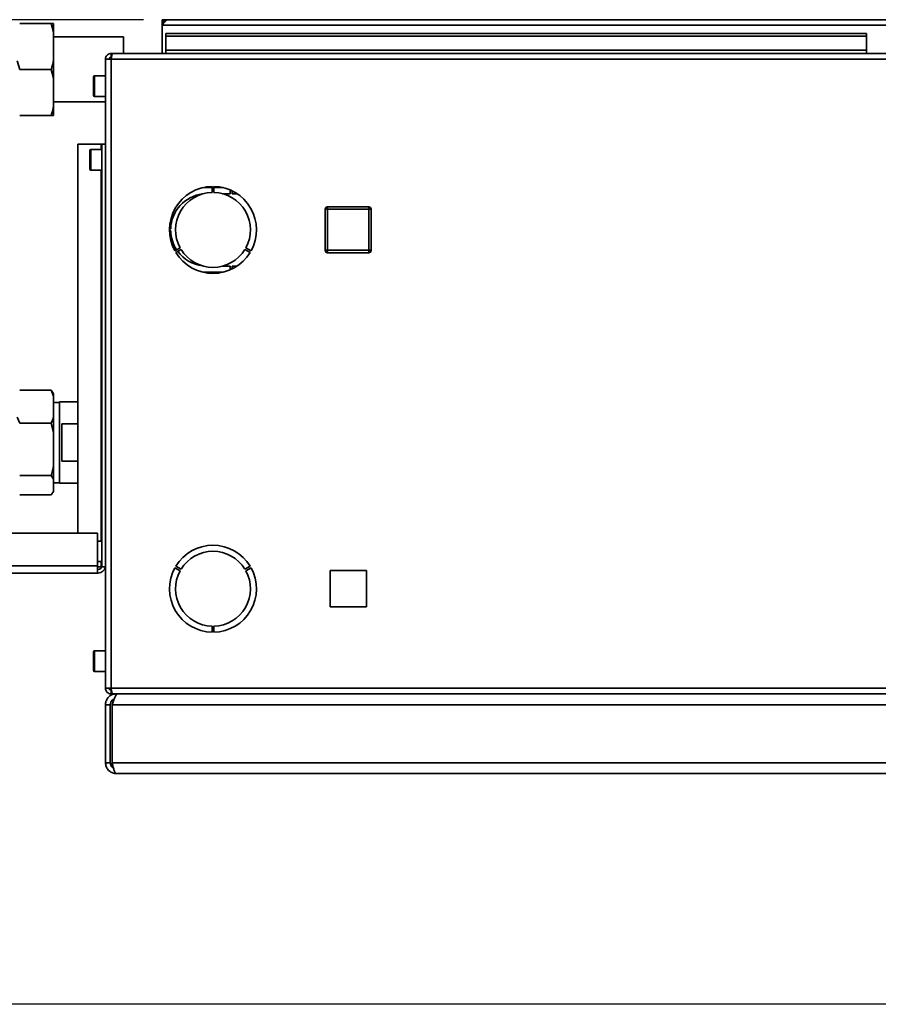
# Paper-space layout 'Blatt6' of a CAD drawing. Units: millimetres. Extents: x 0 to 4200, y 0 to 2970.
# Drawn here: x 1117 to 1473, y 797 to 1204 of the extents above; entities that cross this region are included whole.
import ezdxf

# ---------------------------------------------------------------- set-up
doc = ezdxf.new("R2010")
doc.units = ezdxf.units.MM
doc.layers.add('1', color=7, linetype='Continuous')
doc.styles.add('SLDTEXTSTYLE1', font='TXT', dxfattribs={"width": 0.605})
doc.dimstyles.new('SLDDIMSTYLE0', dxfattribs={"dimtxt": 35, "dimasz": 25, "dimexe": 0, "dimexo": 0.0625, "dimgap": 8.75, "dimtad": 1, "dimdec": 0, "dimrnd": 1e-09, "dimzin": 12, "dimdsep": 46, "dimtxsty": 'SLDTEXTSTYLE1', "dimsah": 1, "dimcen": 0.09, "dimadec": 0, "dimazin": 3, "dimtfac": 1, "dimtdec": 0, "dimtofl": 0, "dimtmove": 0, "dimatfit": 3, "dimfxl": 1, "dimfrac": 2, "dimtolj": 1, "dimtzin": 12, "dimarcsym": 0})
doc.dimstyles.new('SLDDIMSTYLE3', dxfattribs={"dimtxt": 35, "dimasz": 25, "dimexe": 0, "dimexo": 0.0625, "dimgap": 8.75, "dimtad": 1, "dimdec": 0, "dimrnd": 1e-09, "dimzin": 12, "dimdsep": 46, "dimtxsty": 'SLDTEXTSTYLE1', "dimsah": 1, "dimcen": 0.09, "dimadec": 0, "dimazin": 3, "dimtfac": 1, "dimtofl": 0, "dimtmove": 0, "dimatfit": 3, "dimfxl": 1, "dimfrac": 2, "dimtolj": 1, "dimtzin": 12, "dimarcsym": 0})

# ---------------------------------------------------------------- blocks, each defined once
blk = doc.blocks.new('_D_99')
at = {"layer": '1', "ltscale": 10}
for p, q in [((1168.55, 1204.01), (846.38, 1204.01)), ((856.38, 1028.94), (856.38, 1204.01)), ((900.75, 1028.94), (846.38, 1028.94))]:
    blk.add_line(p, q, dxfattribs=at)
for points in [[(856.38, 1204.01), (852.38, 1179.01), (860.38, 1179.01)], [(856.38, 1028.94), (860.38, 1053.94), (852.38, 1053.94)]]:
    blk.add_solid(points, dxfattribs=at)
at = {"layer": '1', "ltscale": 10, "insert": (811.26, 1076.38), "char_height": 35, "attachment_point": 1, "rotation": 90, "style": 'SLDTEXTSTYLE1'}
blk.add_mtext('175', dxfattribs=at)
blk = doc.blocks.new('_D_100')
at = {"layer": '1', "ltscale": 10}
for p, q in [((1168.55, 1204.01), (725.5, 1204.01)), ((735.5, 1204.01), (735.5, 796.51)), ((1589.25, 796.51), (725.5, 796.51))]:
    blk.add_line(p, q, dxfattribs=at)
for points in [[(735.5, 1204.01), (731.5, 1179.01), (739.5, 1179.01)], [(735.5, 796.51), (739.5, 821.51), (731.5, 821.51)]]:
    blk.add_solid(points, dxfattribs=at)
at = {"layer": '1', "ltscale": 10, "insert": (690.39, 960.16), "char_height": 35, "attachment_point": 1, "rotation": 90, "style": 'SLDTEXTSTYLE1'}
blk.add_mtext('408', dxfattribs=at)

psp = doc.layouts.new('Blatt6')

# ---------------------------------------------------------------- linework, layer by layer
at = {"color": 7, "linetype": 'Continuous', "lineweight": 35, "ltscale": 10}
for p, q in [((1117.25, 1202.41), (1130.25, 1202.41)), ((1131.25, 1198.87), (1130.25, 1202.41)), ((1131.25, 1198.87), (1131.25, 1202.41)), ((1176.25, 1202.51), (1176.25, 1204.01)), ((1178.55, 1204.01), (1176.25, 1204.01)), ((1176.25, 1202.51), (1176.39, 1202.51)), ((1176.25, 1202.51), (1176.25, 1201.71)), ((1676.95, 1204.01), (1178.55, 1204.01)), ((1131.25, 1186.96), (1131.25, 1198.87)), ((1176.25, 1201.71), (1176.25, 1190.01)), ((1176.25, 1201.71), (1679.25, 1201.71)), ((1177.75, 1198.24), (1177.75, 1197.18)), ((1177.75, 1198.24), (1467.75, 1198.24)), ((1467.75, 1198.24), (1467.75, 1197.18)), ((1160.19, 1196.86), (1131.25, 1196.86)), ((1160.19, 1190.01), (1160.19, 1196.86)), ((1177.75, 1191.38), (1177.75, 1197.18)), ((1177.75, 1197.18), (1467.75, 1197.18)), ((1467.75, 1191.38), (1467.75, 1197.18)), ((1155.05, 1190.01), (1155.05, 1188.51)), ((1155.76, 1190.01), (1155.05, 1190.01)), ((1699.74, 1190.01), (1155.76, 1190.01)), ((1467.75, 1191.38), (1177.75, 1191.38)), ((1177.75, 1191.38), (1177.75, 1190.01)), ((1467.75, 1190.01), (1467.75, 1191.38)), ((1116.25, 1186.96), (1117.25, 1183.41)), ((1131.25, 1179.87), (1131.25, 1186.96)), ((1152.75, 1187.71), (1152.75, 927.31)), ((1155.05, 1187.71), (1152.75, 1187.71)), ((1155.21, 1188.51), (1155.05, 1188.51)), ((1155.05, 1187.71), (1155.05, 927.31)), ((1700.45, 1187.71), (1155.05, 1187.71)), ((1117.25, 1183.41), (1130.25, 1183.41)), ((1131.25, 1179.87), (1130.25, 1183.41)), ((1131.25, 1167.96), (1131.25, 1179.87)), ((1147.75, 1172.76), (1147.75, 1180.26)), ((1152.75, 1180.76), (1148.25, 1180.76)), ((1131.25, 1169.96), (1152.75, 1169.96)), ((1148.25, 1172.26), (1152.75, 1172.26)), ((1131.25, 1164.41), (1131.25, 1167.96)), ((1117.25, 1164.41), (1130.25, 1164.41)), ((1131.25, 1164.41), (1130.25, 1164.41)), ((1141.35, 1152.51), (1141.35, 991.51)), ((1151.01, 1152.51), (1141.35, 1152.51)), ((1146.25, 1142.26), (1146.25, 1149.76)), ((1151.25, 1150.26), (1146.75, 1150.26)), ((1151.25, 1152.51), (1151.01, 1152.51)), ((1152.75, 1152.51), (1151.25, 1152.51)), ((1151.25, 1152.51), (1151.25, 977.51)), ((1146.75, 1141.76), (1151.25, 1141.76)), ((1194.75, 1134.51), (1192.45, 1134.36)), ((1196.85, 1134.51), (1194.75, 1134.51)), ((1196.85, 1135.01), (1196.85, 1132.51)), ((1197.65, 1132.51), (1197.65, 1135.01)), ((1201.46, 1134.51), (1197.65, 1134.51)), ((1204.35, 1133.55), (1204.35, 1132.01)), ((1205.15, 1132.01), (1205.15, 1133.19)), ((1204.35, 1132.01), (1201.15, 1132.01)), ((1207.2, 1132.01), (1205.15, 1132.01)), ((1243.7, 1108.56), (1243.7, 1125.56)), ((1244.7, 1125.56), (1243.7, 1125.56)), ((1244.7, 1125.56), (1244.7, 1126.56)), ((1244.7, 1126.56), (1261.7, 1126.56)), ((1261.7, 1125.56), (1244.7, 1125.56)), ((1244.7, 1125.56), (1244.7, 1108.56)), ((1261.7, 1125.56), (1261.7, 1126.56)), ((1261.7, 1108.56), (1261.7, 1125.56)), ((1261.7, 1125.56), (1262.7, 1125.56)), ((1262.7, 1125.56), (1262.7, 1108.56)), ((1179.75, 1117.41), (1179.25, 1117.41)), ((1179.25, 1116.61), (1179.75, 1116.61)), ((1183.63, 1109.61), (1181.46, 1108.36)), ((1181.86, 1107.67), (1184.03, 1108.92)), ((1210.47, 1108.92), (1212.63, 1107.67)), ((1213.03, 1108.36), (1210.87, 1109.61)), ((1243.7, 1108.56), (1244.7, 1108.56)), ((1244.7, 1108.56), (1261.7, 1108.56)), ((1244.7, 1107.56), (1244.7, 1108.56)), ((1262.7, 1108.56), (1261.7, 1108.56)), ((1261.7, 1107.56), (1261.7, 1108.56)), ((1261.7, 1107.56), (1244.7, 1107.56)), ((1201.15, 1102.01), (1204.35, 1102.01)), ((1204.35, 1102.01), (1204.35, 1100.47)), ((1205.15, 1102.01), (1207.2, 1102.01)), ((1205.15, 1100.84), (1205.15, 1102.01)), ((1192.45, 1099.67), (1194.75, 1099.51)), ((1194.75, 1099.51), (1201.46, 1099.51)), ((1117.25, 1050.71), (1130.25, 1050.71)), ((1131.25, 1048.16), (1130.25, 1050.71)), ((1130.25, 1050.71), (1131.13, 1049.41)), ((1131.25, 1049.22), (1131.13, 1049.43)), ((1131.25, 1048.16), (1131.25, 1049.22)), ((1131.25, 1039.58), (1131.25, 1048.16)), ((1133.75, 1045.64), (1131.25, 1045.64)), ((1141.35, 1045.86), (1133.75, 1045.86)), ((1133.75, 1045.86), (1133.75, 1012.16)), ((1116.25, 1039.58), (1117.25, 1037.04)), ((1131.25, 1032.99), (1131.25, 1039.58)), ((1117.25, 1037.04), (1130.25, 1037.04)), ((1131.25, 1032.99), (1130.25, 1037.04)), ((1134.75, 1036.69), (1141.35, 1036.69)), ((1134.75, 1021.34), (1134.75, 1036.69)), ((1131.25, 1019.38), (1131.25, 1032.99)), ((1131.25, 1013.85), (1131.25, 1019.38)), ((1141.35, 1021.34), (1134.75, 1021.34)), ((1117.25, 1015.34), (1130.25, 1015.34)), ((1131.25, 1013.85), (1130.25, 1015.34)), ((1131.25, 1008.81), (1131.25, 1013.85)), ((1131.25, 1012.39), (1133.75, 1012.39)), ((1133.75, 1012.16), (1141.35, 1012.16)), ((1117.25, 1007.32), (1130.25, 1007.32)), ((1131.13, 1008.6), (1131.25, 1008.81)), ((1131.25, 1008.81), (1131.25, 1008.81)), ((1149.45, 991.51), (1001.05, 991.51)), ((1149.45, 978.01), (1149.45, 991.51)), ((1151.25, 988.26), (1149.45, 988.26)), ((1149.45, 978.01), (1001.05, 978.01)), ((1149.45, 979.76), (1151.25, 979.76)), ((1149.45, 978.01), (1149.45, 975.01)), ((1149.45, 975.01), (1001.05, 975.01)), ((1151.01, 977.51), (1149.45, 977.51)), ((1149.75, 976.51), (1149.45, 976.51)), ((1149.75, 975.01), (1149.45, 975.01)), ((1151.16, 977.51), (1151.01, 977.51)), ((1152.75, 977.51), (1151.25, 977.51)), ((1181.46, 977.17), (1183.63, 975.92)), ((1184.03, 976.61), (1181.86, 977.86)), ((1212.63, 977.86), (1210.47, 976.61)), ((1210.87, 975.92), (1213.03, 977.17)), ((1260.8, 976.06), (1245.7, 976.06)), ((1245.7, 976.06), (1245.7, 960.96)), ((1260.8, 960.96), (1260.8, 976.06)), ((1245.7, 960.96), (1260.8, 960.96)), ((1196.85, 953.02), (1196.85, 950.52)), ((1197.65, 950.52), (1197.65, 953.02)), ((1147.75, 934.76), (1147.75, 942.26)), ((1152.75, 942.76), (1148.25, 942.76)), ((1148.25, 934.26), (1152.75, 934.26)), ((1152.75, 927.31), (1155.05, 927.31)), ((1155.05, 927.31), (1700.45, 927.31)), ((1155.05, 925.01), (1155.05, 926.51)), ((1155.05, 926.51), (1155.21, 926.51)), ((1155.05, 925.01), (1155.76, 925.01)), ((1155.76, 925.01), (1699.74, 925.01)), ((1157.25, 925.01), (1157.25, 924.54)), ((1154.75, 920.51), (1152.75, 920.51)), ((1152.75, 896.51), (1152.75, 920.51)), ((1154.75, 896.51), (1154.75, 920.51)), ((1480.04, 920.51), (1155.46, 920.51)), ((1155.46, 896.51), (1155.46, 920.51)), ((1152.75, 896.51), (1154.75, 896.51)), ((1480.04, 896.51), (1155.46, 896.51)), ((1478.25, 892.01), (1157.25, 892.01))]:
    psp.add_line(p, q, dxfattribs=at)
at = {"color": 1, "linetype": 'Continuous', "lineweight": 35, "ltscale": 10}
for p, q in [((1148.25, 1180.76), (1148.25, 1172.26)), ((1146.75, 1150.26), (1146.75, 1141.76)), ((1151.01, 1152.51), (1151.01, 1150.26)), ((1151.01, 1141.76), (1151.01, 988.26)), ((1151.01, 979.76), (1151.01, 977.51)), ((1148.25, 942.76), (1148.25, 934.26))]:
    psp.add_line(p, q, dxfattribs=at)
at = {"color": 7, "linetype": 'Continuous', "lineweight": 35, "ltscale": 100}
for centre, radius, start, end in [((1178.55, 1201.71), 2.3, 90, 180), ((1148.25, 1180.26), 0.5, 90, 180), ((1148.25, 1172.76), 0.5, 180, 270), ((1146.75, 1149.76), 0.5, 90, 180), ((1146.75, 1142.26), 0.5, 180, 270), ((1197.25, 1117.01), 18, 91.2733, 208.7267), ((1197.25, 1117.01), 18, 331.2733, 88.7267), ((1194.75, 1117.01), 15, 96.8921, 178.4719), ((1197.25, 1117.01), 15.5, 91.4788, 208.5212), ((1197.25, 1117.01), 15.5, 331.4788, 88.5212), ((1244.7, 1125.56), 1, 90, 180), ((1261.7, 1125.56), 1, 0, 90), ((1194.75, 1117.01), 15, 181.5281, 213.2485), ((1197.25, 1117.01), 15.5, 211.4788, 328.5212), ((1244.7, 1108.56), 1, 180, 270), ((1261.7, 1108.56), 1, 270, 0), ((1197.25, 1117.01), 18, 211.2733, 328.7267), ((1194.75, 1117.01), 15, 216.3153, 263.1079), ((1197.25, 968.51), 18, 31.2733, 148.7267), ((1197.25, 968.51), 15.5, 31.4788, 148.5212), ((1149.75, 978.01), 1.5, 270, 0), ((1149.75, 978.01), 3, 270, 350.4059), ((1197.25, 968.51), 18, 151.2733, 268.7267), ((1197.25, 968.51), 15.5, 151.4788, 268.5212), ((1197.25, 968.51), 18, 271.2733, 28.7267), ((1197.25, 968.51), 15.5, 271.4788, 28.5212), ((1148.25, 942.26), 0.5, 90, 180), ((1148.25, 934.76), 0.5, 180, 270)]:
    psp.add_arc(centre, radius, start, end, dxfattribs=at)
at = {"color": 7, "linetype": 'Continuous', "lineweight": 35, "ltscale": 10}
for points, knots in [([(1130.25, 1202.41), (1130.59, 1202.41), (1130.96, 1202.41), (1131.23, 1202.41), (1131.25, 1202.41)], [0, 0, 0, 0, 0.942314, 1, 1, 1, 1]), ([(1176.25, 1201.71), (1176.44, 1202.02), (1176.83, 1202.64), (1177.42, 1203.41), (1177.99, 1203.92), (1178.37, 1203.98), (1178.55, 1204.01)], [0, 0, 0, 0, 0.254718, 0.50961, 0.764503, 1, 1, 1, 1]), ([(1155.05, 1190.01), (1154.8, 1189.99), (1154.28, 1189.94), (1153.59, 1189.55), (1153.06, 1188.95), (1152.79, 1188.3), (1152.76, 1187.88), (1152.75, 1187.71)], [0, 0, 0, 0, 0.209052, 0.427821, 0.646592, 0.865364, 1, 1, 1, 1]), ([(1155.05, 1187.71), (1155.1, 1187.97), (1155.2, 1188.48), (1155.35, 1189.18), (1155.51, 1189.71), (1155.64, 1189.98), (1155.72, 1190), (1155.76, 1190.01)], [0, 0, 0, 0, 0.209052, 0.427821, 0.646592, 0.865364, 1, 1, 1, 1]), ([(1130.25, 1183.41), (1130.44, 1184.01), (1130.82, 1185.18), (1131.11, 1186.37), (1131.25, 1186.96)], [0, 0, 0, 0, 0.511569, 1, 1, 1, 1]), ([(1155.05, 1188.51), (1154.93, 1188.5), (1154.71, 1188.47), (1154.44, 1188.26), (1154.28, 1188), (1154.26, 1187.81), (1154.25, 1187.71)], [0, 0, 0, 0, 0.284155, 0.530993, 0.777748, 1, 1, 1, 1]), ([(1130.25, 1164.41), (1130.44, 1165.01), (1130.82, 1166.18), (1131.11, 1167.37), (1131.25, 1167.96)], [0, 0, 0, 0, 0.511569, 1, 1, 1, 1]), ([(1130.25, 1037.04), (1130.44, 1037.47), (1130.82, 1038.31), (1131.11, 1039.17), (1131.25, 1039.58)], [0, 0, 0, 0, 0.511569, 1, 1, 1, 1]), ([(1130.25, 1015.34), (1130.44, 1016.02), (1130.82, 1017.36), (1131.11, 1018.72), (1131.25, 1019.38)], [0, 0, 0, 0, 0.511569, 1, 1, 1, 1]), ([(1130.25, 1007.32), (1130.59, 1007.79), (1130.96, 1008.28), (1131.23, 1008.79), (1131.25, 1008.81)], [0, 0, 0, 0, 0.942314, 1, 1, 1, 1]), ([(1152.75, 927.31), (1152.77, 927.06), (1152.82, 926.55), (1153.22, 925.85), (1153.81, 925.32), (1154.46, 925.05), (1154.89, 925.02), (1155.05, 925.01)], [0, 0, 0, 0, 0.209052, 0.427821, 0.646592, 0.865364, 1, 1, 1, 1]), ([(1154.25, 927.31), (1154.26, 927.19), (1154.29, 926.97), (1154.5, 926.71), (1154.76, 926.54), (1154.96, 926.52), (1155.05, 926.51)], [0, 0, 0, 0, 0.284155, 0.530993, 0.777748, 1, 1, 1, 1]), ([(1155.76, 925.01), (1155.71, 925.04), (1155.61, 925.09), (1155.45, 925.48), (1155.3, 926.08), (1155.16, 926.73), (1155.08, 927.15), (1155.05, 927.31)], [0, 0, 0, 0, 0.209052, 0.427821, 0.646592, 0.865364, 1, 1, 1, 1]), ([(1157.25, 925.01), (1156.71, 924.96), (1155.64, 924.85), (1154.23, 923.98), (1153.21, 922.71), (1152.79, 921.47), (1152.76, 920.72), (1152.75, 920.51)], [0, 0, 0, 0, 0.2277614, 0.4555838, 0.6834064, 0.9112288, 1, 1, 1, 1]), ([(1156.33, 922.82), (1156.05, 922.68), (1155.48, 922.39), (1154.88, 921.54), (1154.79, 920.86), (1154.75, 920.51)], [0, 0, 0, 0, 0.310093, 0.6463766, 1, 1, 1, 1]), ([(1155.46, 920.51), (1155.65, 921.05), (1156.03, 922.12), (1156.59, 923.53), (1157.16, 924.55), (1157.62, 924.97), (1157.88, 925.01), (1157.96, 925.01)], [0, 0, 0, 0, 0.227761, 0.455584, 0.683406, 0.911229, 1, 1, 1, 1]), ([(1152.75, 896.51), (1152.8, 895.99), (1152.91, 894.95), (1153.73, 893.57), (1154.94, 892.55), (1156.19, 892.07), (1156.98, 892.03), (1157.25, 892.01)], [0, 0, 0, 0, 0.221505, 0.443039, 0.664574, 0.886107, 1, 1, 1, 1]), ([(1154.75, 896.51), (1154.78, 896.2), (1154.85, 895.58), (1155.34, 894.8), (1155.81, 894.5), (1156.03, 894.36)], [0, 0, 0, 0, 0.3589222, 0.7113369, 1, 1, 1, 1]), ([(1157.25, 892.01), (1157.18, 892.03), (1157.05, 892.05), (1156.85, 892.26), (1156.65, 892.59), (1156.46, 893.04), (1156.26, 893.6), (1156.06, 894.24), (1155.86, 894.95), (1155.69, 895.58), (1155.56, 896.11), (1155.49, 896.38), (1155.46, 896.51)], [0, 0, 0, 0, 0.1092028, 0.2215715, 0.3307881, 0.4431718, 0.5523884, 0.6647721, 0.7739886, 0.8863723, 0.9429737, 1, 1, 1, 1])]:
    psp.add_open_spline(points, degree=3, knots=knots, dxfattribs=at)

# ---------------------------------------------------------------- dimensions: what is measured, and where the dimension line sits
at = {"layer": '1', "ltscale": 10}
for base, p1, p2, dimstyle, picture, middle in [((735.502866, 796.51425473), (1178.54831779, 1204.01425473), (1599.24831779, 796.51425473), 'SLDDIMSTYLE0', '_D_100', (735.502866, 1000.26425473)), ((856.38, 1204.01), (910.75, 1028.94), (1178.55, 1204.01), 'SLDDIMSTYLE3', '_D_99', (856.38, 1116.48))]:
    dim = psp.add_linear_dim(base=base, p1=p1, p2=p2, angle=90, dimstyle=dimstyle, dxfattribs=at)
    dim.commit()
    dim.dimension.update_dxf_attribs({"geometry": picture, "text_midpoint": middle, "dimtype": 160})

doc.saveas('drawing.dxf')
